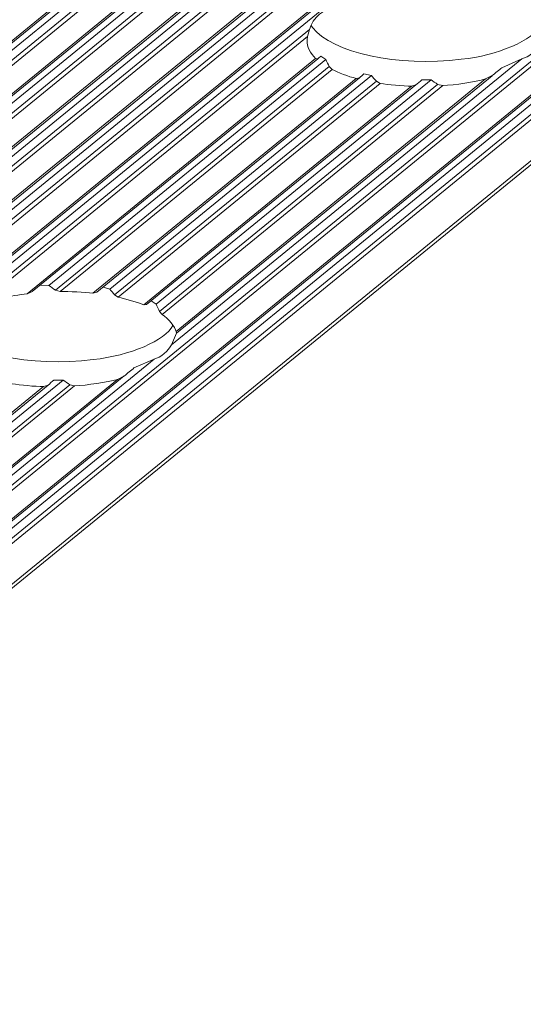
# Model space of a CAD drawing. Units: inches. Extents: x 0 to 210, y 118 to 187.
# Drawn here: x 185 to 185, y 161 to 162 of the extents above; entities that cross this region are included whole.
import ezdxf

# ---------------------------------------------------------------- set-up
doc = ezdxf.new("R2010")
doc.units = ezdxf.units.IN
doc.header["$MEASUREMENT"] = 0
doc.layers.add('Calque 1', color=7, linetype='Continuous')

# ---------------------------------------------------------------- blocks, each defined once
blk = doc.blocks.new('block 5641')
at = {"layer": 'Calque 1', "color": 9, "lineweight": 5, "true_color": 0xc0c0c0}
blk.add_lwpolyline([(209, 182.3893), (156.7433, 139.7221)], dxfattribs=at)
blk = doc.blocks.new('block 5651')
at = {"layer": 'Calque 1', "color": 9, "lineweight": 5, "true_color": 0xc0c0c0}
blk.add_lwpolyline([(209.0265, 182.3954), (156.7699, 139.728)], dxfattribs=at)
blk = doc.blocks.new('block 5652')
at = {"layer": 'Calque 1', "color": 9, "lineweight": 5, "true_color": 0xc0c0c0}
blk.add_lwpolyline([(209.0348, 182.3855), (156.7781, 139.7184)], dxfattribs=at)
blk = doc.blocks.new('block 5654')
at = {"layer": 'Calque 1', "color": 9, "lineweight": 5, "true_color": 0xc0c0c0}
blk.add_lwpolyline([(209.041, 182.3818), (156.7843, 139.7146)], dxfattribs=at)
blk = doc.blocks.new('block 5656')
at = {"layer": 'Calque 1', "color": 9, "lineweight": 5, "true_color": 0xc0c0c0}
blk.add_lwpolyline([(209.0882, 182.3731), (156.8315, 139.7059)], dxfattribs=at)
blk = doc.blocks.new('block 5669')
at = {"layer": 'Calque 1', "color": 9, "lineweight": 5, "true_color": 0xc0c0c0}
blk.add_lwpolyline([(209.1147, 182.3792), (156.8581, 139.7118)], dxfattribs=at)
blk = doc.blocks.new('block 5670')
at = {"layer": 'Calque 1', "color": 9, "lineweight": 5, "true_color": 0xc0c0c0}
blk.add_lwpolyline([(209.1229, 182.3694), (156.8663, 139.7022)], dxfattribs=at)
blk = doc.blocks.new('block 5672')
at = {"layer": 'Calque 1', "color": 9, "lineweight": 5, "true_color": 0xc0c0c0}
blk.add_lwpolyline([(209.1291, 182.3656), (156.8725, 139.6984)], dxfattribs=at)
blk = doc.blocks.new('block 5674')
at = {"layer": 'Calque 1', "color": 9, "lineweight": 5, "true_color": 0xc0c0c0}
blk.add_lwpolyline([(209.1763, 182.3569), (156.9197, 139.6898)], dxfattribs=at)
blk = doc.blocks.new('block 5681')
at = {"layer": 'Calque 1', "color": 9, "lineweight": 5, "true_color": 0xc0c0c0}
blk.add_lwpolyline([(209.2029, 182.363), (156.9463, 139.6956)], dxfattribs=at)
blk = doc.blocks.new('block 5682')
at = {"layer": 'Calque 1', "color": 9, "lineweight": 5, "true_color": 0xc0c0c0}
blk.add_lwpolyline([(209.2111, 182.3532), (156.9545, 139.686)], dxfattribs=at)
blk = doc.blocks.new('block 5684')
at = {"layer": 'Calque 1', "color": 9, "lineweight": 5, "true_color": 0xc0c0c0}
blk.add_lwpolyline([(209.2173, 182.3494), (156.9611, 139.6822)], dxfattribs=at)
blk = doc.blocks.new('block 5686')
at = {"layer": 'Calque 1', "color": 9, "lineweight": 5, "true_color": 0xc0c0c0}
blk.add_lwpolyline([(209.2645, 182.3408), (157.0079, 139.6736)], dxfattribs=at)
blk = doc.blocks.new('block 5696')
at = {"layer": 'Calque 1', "color": 9, "lineweight": 5, "true_color": 0xc0c0c0}
blk.add_lwpolyline([(209.2911, 182.3468), (157.0348, 139.6794)], dxfattribs=at)
blk = doc.blocks.new('block 5697')
at = {"layer": 'Calque 1', "color": 9, "lineweight": 5, "true_color": 0xc0c0c0}
blk.add_lwpolyline([(209.2993, 182.337), (157.0427, 139.6698)], dxfattribs=at)
blk = doc.blocks.new('block 5699')
at = {"layer": 'Calque 1', "color": 9, "lineweight": 5, "true_color": 0xc0c0c0}
blk.add_lwpolyline([(209.3055, 182.3332), (157.0493, 139.666)], dxfattribs=at)
blk = doc.blocks.new('block 5724')
at = {"layer": 'Calque 1', "color": 9, "lineweight": 5, "true_color": 0xc0c0c0}
blk.add_lwpolyline([(186.849, 163.9503), (183.2678, 161.0261)], dxfattribs=at)
blk = doc.blocks.new('block 5835')
at = {"layer": 'Calque 1', "color": 9, "lineweight": 5, "true_color": 0xc0c0c0}
blk.add_lwpolyline([(187.2349, 163.8711), (183.6702, 160.9607)], dxfattribs=at)
blk = doc.blocks.new('block 5849')
at = {"layer": 'Calque 1', "color": 9, "lineweight": 5, "true_color": 0xc0c0c0}
blk.add_lwpolyline([(209.7941, 182.2434), (157.5374, 139.5761)], dxfattribs=at)
blk = doc.blocks.new('block 5866')
at = {"layer": 'Calque 1', "color": 9, "lineweight": 5, "true_color": 0xc0c0c0}
blk.add_lwpolyline([(209.8206, 182.2495), (157.5643, 139.5823)], dxfattribs=at)
blk = doc.blocks.new('block 5867')
at = {"layer": 'Calque 1', "color": 9, "lineweight": 5, "true_color": 0xc0c0c0}
blk.add_lwpolyline([(209.8288, 182.2398), (157.5722, 139.5723)], dxfattribs=at)
blk = doc.blocks.new('block 5869')
at = {"layer": 'Calque 1', "color": 9, "lineweight": 5, "true_color": 0xc0c0c0}
blk.add_lwpolyline([(209.835, 182.236), (157.5788, 139.5685)], dxfattribs=at)
blk = doc.blocks.new('block 5871')
at = {"layer": 'Calque 1', "color": 9, "lineweight": 5, "true_color": 0xc0c0c0}
blk.add_lwpolyline([(209.9029, 182.2235), (157.6463, 139.5561)], dxfattribs=at)
blk = doc.blocks.new('block 11221')
at = {"layer": 'Calque 1', "color": 9, "lineweight": 5, "true_color": 0xc0c0c0}
blk.add_lwpolyline([(186.8621, 163.9453), (183.3078, 161.0432)], dxfattribs=at)
blk = doc.blocks.new('block 11229')
at = {"layer": 'Calque 1', "color": 7, "lineweight": 5, "true_color": 0xffffff}
blk.add_open_spline([(185.1158, 162.5028), (185.0958, 162.5023), (185.0748, 162.4851), (185.0707, 162.466)], degree=3, dxfattribs=at)
blk = doc.blocks.new('block 11230')
at = {"layer": 'Calque 1', "color": 9, "lineweight": 5, "true_color": 0xc0c0c0}
blk.add_lwpolyline([(185.0707, 162.466), (184.5046, 162.0038)], dxfattribs=at)
blk = doc.blocks.new('block 11251')
at = {"layer": 'Calque 1', "color": 9, "lineweight": 5, "true_color": 0xc0c0c0}
blk.add_lwpolyline([(187.2256, 163.8724), (183.6671, 160.9669)], dxfattribs=at)
blk = doc.blocks.new('block 11252')
at = {"layer": 'Calque 1', "color": 7, "lineweight": 5, "true_color": 0xffffff}
blk.add_open_spline([(184.8123, 161.9184), (184.8229, 161.9208), (184.8367, 161.9322), (184.8412, 161.9422)], degree=3, dxfattribs=at)
blk = doc.blocks.new('block 11253')
at = {"layer": 'Calque 1', "color": 9, "lineweight": 5, "true_color": 0xc0c0c0}
blk.add_lwpolyline([(185.4234, 162.4174), (184.8412, 161.9422)], dxfattribs=at)
blk = doc.blocks.new('block 11254')
at = {"layer": 'Calque 1', "color": 7, "lineweight": 5, "true_color": 0xffffff}
blk.add_open_spline([(185.4234, 162.4174), (185.4345, 162.4198), (185.4482, 162.4312), (185.4524, 162.4412)], degree=3, dxfattribs=at)
blk = doc.blocks.new('block 11262')
at = {"layer": 'Calque 1', "color": 9, "lineweight": 5, "true_color": 0xc0c0c0}
blk.add_lwpolyline([(184.8123, 161.9184), (184.23, 161.443)], dxfattribs=at)
blk = doc.blocks.new('block 11615')
at = {"layer": 'Calque 1', "color": 7, "lineweight": 5, "true_color": 0xffffff}
blk.add_open_spline([(185.0672, 162.4543), (185.0669, 162.4526), (185.0665, 162.4491), (185.0665, 162.4472)], degree=3, dxfattribs=at)
blk = doc.blocks.new('block 11616')
at = {"layer": 'Calque 1', "color": 7, "lineweight": 5, "true_color": 0xffffff}
blk.add_open_spline([(185.0731, 162.4727), (185.0738, 162.4718), (185.0748, 162.4703), (185.0755, 162.4696)], degree=3, dxfattribs=at)
blk = doc.blocks.new('block 11617')
at = {"layer": 'Calque 1', "color": 7, "lineweight": 5, "true_color": 0xffffff}
blk.add_open_spline([(185.0755, 162.4696), (185.1079, 162.4271), (185.2184, 162.4035), (185.3225, 162.4165), (185.3831, 162.4229), (185.4424, 162.4484), (185.4551, 162.4734)], degree=3, knots=[0, 0, 0, 0, 1, 1, 1, 2, 2, 2, 2], dxfattribs=at)
blk = doc.blocks.new('block 11618')
at = {"layer": 'Calque 1', "color": 7, "lineweight": 5, "true_color": 0xffffff}
blk.add_lwpolyline([(185.4234, 162.4174), (185.39, 162.4026)], dxfattribs=at)
blk = doc.blocks.new('block 11619')
at = {"layer": 'Calque 1', "color": 7, "lineweight": 5, "true_color": 0xffffff}
blk.add_open_spline([(185.39, 162.4026), (185.3862, 162.3995), (185.3783, 162.393), (185.3742, 162.3895)], degree=3, dxfattribs=at)
blk = doc.blocks.new('block 11620')
at = {"layer": 'Calque 1', "color": 7, "lineweight": 5, "true_color": 0xffffff}
blk.add_lwpolyline([(185.3742, 162.3895), (185.3628, 162.3838)], dxfattribs=at)
blk = doc.blocks.new('block 11621')
at = {"layer": 'Calque 1', "color": 7, "lineweight": 5, "true_color": 0xffffff}
blk.add_open_spline([(185.2918, 162.3728), (185.3122, 162.3738), (185.3456, 162.379), (185.3628, 162.3838)], degree=3, dxfattribs=at)
blk = doc.blocks.new('block 11622')
at = {"layer": 'Calque 1', "color": 7, "lineweight": 5, "true_color": 0xffffff}
blk.add_lwpolyline([(185.2918, 162.3728), (185.2832, 162.3749)], dxfattribs=at)
blk = doc.blocks.new('block 11623')
at = {"layer": 'Calque 1', "color": 7, "lineweight": 5, "true_color": 0xffffff}
blk.add_open_spline([(185.2725, 162.3826), (185.2753, 162.3805), (185.2805, 162.3768), (185.2832, 162.3749)], degree=3, dxfattribs=at)
blk = doc.blocks.new('block 11624')
at = {"layer": 'Calque 1', "color": 7, "lineweight": 5, "true_color": 0xffffff}
blk.add_lwpolyline([(185.2725, 162.3826), (185.257, 162.3823)], dxfattribs=at)
blk = doc.blocks.new('block 11625')
at = {"layer": 'Calque 1', "color": 7, "lineweight": 5, "true_color": 0xffffff}
blk.add_open_spline([(185.257, 162.3823), (185.2546, 162.3802), (185.2498, 162.3762), (185.2474, 162.3742)], degree=3, dxfattribs=at)
blk = doc.blocks.new('block 11626')
at = {"layer": 'Calque 1', "color": 7, "lineweight": 5, "true_color": 0xffffff}
blk.add_lwpolyline([(185.2474, 162.3742), (185.2402, 162.3718)], dxfattribs=at)
blk = doc.blocks.new('block 11627')
at = {"layer": 'Calque 1', "color": 7, "lineweight": 5, "true_color": 0xffffff}
blk.add_open_spline([(185.1878, 162.3764), (185.2009, 162.3742), (185.2257, 162.3719), (185.2402, 162.3718)], degree=3, dxfattribs=at)
blk = doc.blocks.new('block 11628')
at = {"layer": 'Calque 1', "color": 7, "lineweight": 5, "true_color": 0xffffff}
blk.add_lwpolyline([(185.1878, 162.3764), (185.1816, 162.38)], dxfattribs=at)
blk = doc.blocks.new('block 11629')
at = {"layer": 'Calque 1', "color": 7, "lineweight": 5, "true_color": 0xffffff}
blk.add_open_spline([(185.1733, 162.3897), (185.1754, 162.3873), (185.1795, 162.3824), (185.1816, 162.38)], degree=3, dxfattribs=at)
blk = doc.blocks.new('block 11630')
at = {"layer": 'Calque 1', "color": 7, "lineweight": 5, "true_color": 0xffffff}
blk.add_lwpolyline([(185.1733, 162.3897), (185.1609, 162.3923)], dxfattribs=at)
blk = doc.blocks.new('block 11631')
at = {"layer": 'Calque 1', "color": 7, "lineweight": 5, "true_color": 0xffffff}
blk.add_open_spline([(185.1609, 162.3923), (185.1592, 162.3905), (185.1554, 162.3874), (185.1537, 162.3859)], degree=3, dxfattribs=at)
blk = doc.blocks.new('block 11632')
at = {"layer": 'Calque 1', "color": 7, "lineweight": 5, "true_color": 0xffffff}
blk.add_lwpolyline([(185.1537, 162.3859), (185.1478, 162.3847)], dxfattribs=at)
blk = doc.blocks.new('block 11633')
at = {"layer": 'Calque 1', "color": 7, "lineweight": 5, "true_color": 0xffffff}
blk.add_open_spline([(185.1082, 162.3995), (185.1168, 162.3948), (185.1358, 162.3878), (185.1478, 162.3847)], degree=3, dxfattribs=at)
blk = doc.blocks.new('block 11634')
at = {"layer": 'Calque 1', "color": 7, "lineweight": 5, "true_color": 0xffffff}
blk.add_lwpolyline([(185.1082, 162.3995), (185.1034, 162.4045)], dxfattribs=at)
blk = doc.blocks.new('block 11635')
at = {"layer": 'Calque 1', "color": 7, "lineweight": 5, "true_color": 0xffffff}
blk.add_open_spline([(185.0975, 162.4162), (185.0989, 162.4133), (185.1017, 162.4074), (185.1034, 162.4045)], degree=3, dxfattribs=at)
blk = doc.blocks.new('block 11636')
at = {"layer": 'Calque 1', "color": 7, "lineweight": 5, "true_color": 0xffffff}
blk.add_lwpolyline([(185.0975, 162.4162), (185.0893, 162.4217)], dxfattribs=at)
blk = doc.blocks.new('block 11637')
at = {"layer": 'Calque 1', "color": 7, "lineweight": 5, "true_color": 0xffffff}
blk.add_open_spline([(185.0893, 162.4217), (185.0879, 162.4205), (185.0855, 162.4184), (185.0841, 162.4174)], degree=3, dxfattribs=at)
blk = doc.blocks.new('block 11638')
at = {"layer": 'Calque 1', "color": 7, "lineweight": 5, "true_color": 0xffffff}
blk.add_lwpolyline([(185.0841, 162.4174), (185.0806, 162.4181)], dxfattribs=at)
blk = doc.blocks.new('block 11639')
at = {"layer": 'Calque 1', "color": 7, "lineweight": 5, "true_color": 0xffffff}
blk.add_open_spline([(185.0665, 162.4472), (185.0655, 162.4391), (185.0724, 162.4253), (185.0806, 162.4181)], degree=3, dxfattribs=at)
blk = doc.blocks.new('block 11640')
at = {"layer": 'Calque 1', "color": 7, "lineweight": 5, "true_color": 0xffffff}
blk.add_lwpolyline([(185.0672, 162.4543), (185.0707, 162.466)], dxfattribs=at)
blk = doc.blocks.new('block 11641')
at = {"layer": 'Calque 1', "color": 9, "lineweight": 5, "true_color": 0xc0c0c0}
blk.add_lwpolyline([(185.0672, 162.4543), (184.5205, 162.0078)], dxfattribs=at)
blk = doc.blocks.new('block 11643')
at = {"layer": 'Calque 1', "color": 9, "lineweight": 5, "true_color": 0xc0c0c0}
blk.add_lwpolyline([(185.0806, 162.4181), (184.6014, 162.0267)], dxfattribs=at)
blk = doc.blocks.new('block 11644')
at = {"layer": 'Calque 1', "color": 7, "lineweight": 5, "true_color": 0xffffff}
blk.add_open_spline([(184.6014, 162.0267), (184.5763, 162.0243), (184.5384, 162.0154), (184.5205, 162.0078)], degree=3, dxfattribs=at)
blk = doc.blocks.new('block 11645')
at = {"layer": 'Calque 1', "color": 7, "lineweight": 5, "true_color": 0xffffff}
blk.add_lwpolyline([(184.6014, 162.0267), (184.6104, 162.0304)], dxfattribs=at)
blk = doc.blocks.new('block 11646')
at = {"layer": 'Calque 1', "color": 9, "lineweight": 5, "true_color": 0xc0c0c0}
blk.add_lwpolyline([(185.0975, 162.4162), (184.6376, 162.0407)], dxfattribs=at)
blk = doc.blocks.new('block 11647')
at = {"layer": 'Calque 1', "color": 7, "lineweight": 5, "true_color": 0xffffff}
blk.add_lwpolyline([(184.6235, 162.0412), (184.6376, 162.0407)], dxfattribs=at)
blk = doc.blocks.new('block 11648')
at = {"layer": 'Calque 1', "color": 9, "lineweight": 5, "true_color": 0xc0c0c0}
blk.add_lwpolyline([(185.1034, 162.4045), (184.6483, 162.0329)], dxfattribs=at)
blk = doc.blocks.new('block 11649')
at = {"layer": 'Calque 1', "color": 7, "lineweight": 5, "true_color": 0xffffff}
blk.add_open_spline([(184.6483, 162.0329), (184.6455, 162.035), (184.6404, 162.0388), (184.6376, 162.0407)], degree=3, dxfattribs=at)
blk = doc.blocks.new('block 11650')
at = {"layer": 'Calque 1', "color": 9, "lineweight": 5, "true_color": 0xc0c0c0}
blk.add_lwpolyline([(185.1082, 162.3995), (184.6562, 162.0304)], dxfattribs=at)
blk = doc.blocks.new('block 11651')
at = {"layer": 'Calque 1', "color": 7, "lineweight": 5, "true_color": 0xffffff}
blk.add_lwpolyline([(184.6483, 162.0329), (184.6562, 162.0304)], dxfattribs=at)
blk = doc.blocks.new('block 11652')
at = {"layer": 'Calque 1', "color": 7, "lineweight": 5, "true_color": 0xffffff}
blk.add_lwpolyline([(184.8495, 161.9613), (184.8412, 161.9422)], dxfattribs=at)
blk = doc.blocks.new('block 11653')
at = {"layer": 'Calque 1', "color": 9, "lineweight": 5, "true_color": 0xc0c0c0}
blk.add_lwpolyline([(185.1478, 162.3847), (184.7106, 162.0278)], dxfattribs=at)
blk = doc.blocks.new('block 11654')
at = {"layer": 'Calque 1', "color": 7, "lineweight": 5, "true_color": 0xffffff}
blk.add_open_spline([(184.7106, 162.0278), (184.6969, 162.0295), (184.6707, 162.0307), (184.6562, 162.0304)], degree=3, dxfattribs=at)
blk = doc.blocks.new('block 11655')
at = {"layer": 'Calque 1', "color": 9, "lineweight": 5, "true_color": 0xc0c0c0}
blk.add_lwpolyline([(185.3628, 162.3838), (184.8488, 161.9639)], dxfattribs=at)
blk = doc.blocks.new('block 11656')
at = {"layer": 'Calque 1', "color": 7, "lineweight": 5, "true_color": 0xffffff}
blk.add_open_spline([(184.8488, 161.9639), (184.8471, 161.972), (184.8364, 161.9854), (184.8257, 161.9923)], degree=3, dxfattribs=at)
blk = doc.blocks.new('block 11657')
at = {"layer": 'Calque 1', "color": 9, "lineweight": 5, "true_color": 0xc0c0c0}
blk.add_lwpolyline([(185.2918, 162.3728), (184.8257, 161.9923)], dxfattribs=at)
blk = doc.blocks.new('block 11658')
at = {"layer": 'Calque 1', "color": 7, "lineweight": 5, "true_color": 0xffffff}
blk.add_lwpolyline([(184.7106, 162.0278), (184.7172, 162.0297)], dxfattribs=at)
blk = doc.blocks.new('block 11659')
at = {"layer": 'Calque 1', "color": 7, "lineweight": 5, "true_color": 0xffffff}
blk.add_lwpolyline([(184.8488, 161.9639), (184.8498, 161.9611)], dxfattribs=at)
blk = doc.blocks.new('block 11660')
at = {"layer": 'Calque 1', "color": 9, "lineweight": 5, "true_color": 0xc0c0c0}
blk.add_lwpolyline([(185.2402, 162.3718), (184.795, 162.0083)], dxfattribs=at)
blk = doc.blocks.new('block 11661')
at = {"layer": 'Calque 1', "color": 7, "lineweight": 5, "true_color": 0xffffff}
blk.add_open_spline([(184.795, 162.0083), (184.7854, 162.0124), (184.7654, 162.0185), (184.7527, 162.0211)], degree=3, dxfattribs=at)
blk = doc.blocks.new('block 11662')
at = {"layer": 'Calque 1', "color": 9, "lineweight": 5, "true_color": 0xc0c0c0}
blk.add_lwpolyline([(185.1878, 162.3764), (184.7527, 162.0211)], dxfattribs=at)
blk = doc.blocks.new('block 11663')
at = {"layer": 'Calque 1', "color": 9, "lineweight": 5, "true_color": 0xc0c0c0}
blk.add_lwpolyline([(185.1733, 162.3897), (184.7385, 162.0347)], dxfattribs=at)
blk = doc.blocks.new('block 11664')
at = {"layer": 'Calque 1', "color": 7, "lineweight": 5, "true_color": 0xffffff}
blk.add_lwpolyline([(184.7275, 162.0379), (184.7385, 162.0347)], dxfattribs=at)
blk = doc.blocks.new('block 11665')
at = {"layer": 'Calque 1', "color": 9, "lineweight": 5, "true_color": 0xc0c0c0}
blk.add_lwpolyline([(185.1816, 162.38), (184.7468, 162.025)], dxfattribs=at)
blk = doc.blocks.new('block 11666')
at = {"layer": 'Calque 1', "color": 7, "lineweight": 5, "true_color": 0xffffff}
blk.add_open_spline([(184.7468, 162.025), (184.7447, 162.0274), (184.7406, 162.0322), (184.7385, 162.0347)], degree=3, dxfattribs=at)
blk = doc.blocks.new('block 11667')
at = {"layer": 'Calque 1', "color": 7, "lineweight": 5, "true_color": 0xffffff}
blk.add_lwpolyline([(184.7468, 162.025), (184.7527, 162.0211)], dxfattribs=at)
blk = doc.blocks.new('block 11668')
at = {"layer": 'Calque 1', "color": 7, "lineweight": 5, "true_color": 0xffffff}
blk.add_lwpolyline([(184.8212, 161.9976), (184.8257, 161.9923)], dxfattribs=at)
blk = doc.blocks.new('block 11669')
at = {"layer": 'Calque 1', "color": 9, "lineweight": 5, "true_color": 0xc0c0c0}
blk.add_lwpolyline([(185.2832, 162.3749), (184.8212, 161.9976)], dxfattribs=at)
blk = doc.blocks.new('block 11670')
at = {"layer": 'Calque 1', "color": 7, "lineweight": 5, "true_color": 0xffffff}
blk.add_lwpolyline([(184.795, 162.0083), (184.8002, 162.0088)], dxfattribs=at)
blk = doc.blocks.new('block 11671')
at = {"layer": 'Calque 1', "color": 7, "lineweight": 5, "true_color": 0xffffff}
blk.add_open_spline([(184.8212, 161.9976), (184.8198, 162.0006), (184.8171, 162.0064), (184.8157, 162.0095)], degree=3, dxfattribs=at)
blk = doc.blocks.new('block 11672')
at = {"layer": 'Calque 1', "color": 9, "lineweight": 5, "true_color": 0xc0c0c0}
blk.add_lwpolyline([(185.2725, 162.3826), (184.8157, 162.0095)], dxfattribs=at)
blk = doc.blocks.new('block 11673')
at = {"layer": 'Calque 1', "color": 7, "lineweight": 5, "true_color": 0xffffff}
blk.add_lwpolyline([(184.8074, 162.015), (184.8157, 162.0095)], dxfattribs=at)
blk = doc.blocks.new('block 11747')
at = {"layer": 'Calque 1', "color": 7, "lineweight": 5, "true_color": 0xffffff}
blk.add_open_spline([(184.4643, 161.9704), (184.4967, 161.928), (184.6073, 161.9043), (184.7113, 161.9175), (184.772, 161.9239), (184.8312, 161.9492), (184.8436, 161.9742)], degree=3, knots=[0, 0, 0, 0, 1, 1, 1, 2, 2, 2, 2], dxfattribs=at)
blk = doc.blocks.new('block 11748')
at = {"layer": 'Calque 1', "color": 7, "lineweight": 5, "true_color": 0xffffff}
blk.add_lwpolyline([(184.8123, 161.9184), (184.7789, 161.9036)], dxfattribs=at)
blk = doc.blocks.new('block 11749')
at = {"layer": 'Calque 1', "color": 7, "lineweight": 5, "true_color": 0xffffff}
blk.add_open_spline([(184.7789, 161.9036), (184.7751, 161.9003), (184.7671, 161.8939), (184.763, 161.8903)], degree=3, dxfattribs=at)
blk = doc.blocks.new('block 11750')
at = {"layer": 'Calque 1', "color": 7, "lineweight": 5, "true_color": 0xffffff}
blk.add_lwpolyline([(184.763, 161.8903), (184.7516, 161.8846)], dxfattribs=at)
blk = doc.blocks.new('block 11751')
at = {"layer": 'Calque 1', "color": 7, "lineweight": 5, "true_color": 0xffffff}
blk.add_open_spline([(184.6803, 161.8736), (184.7006, 161.8748), (184.7344, 161.88), (184.7516, 161.8846)], degree=3, dxfattribs=at)
blk = doc.blocks.new('block 11752')
at = {"layer": 'Calque 1', "color": 7, "lineweight": 5, "true_color": 0xffffff}
blk.add_lwpolyline([(184.6803, 161.8736), (184.6721, 161.8757)], dxfattribs=at)
blk = doc.blocks.new('block 11753')
at = {"layer": 'Calque 1', "color": 7, "lineweight": 5, "true_color": 0xffffff}
blk.add_open_spline([(184.6614, 161.8834), (184.6641, 161.8815), (184.6693, 161.8776), (184.6721, 161.8757)], degree=3, dxfattribs=at)
blk = doc.blocks.new('block 11754')
at = {"layer": 'Calque 1', "color": 7, "lineweight": 5, "true_color": 0xffffff}
blk.add_lwpolyline([(184.6614, 161.8834), (184.6455, 161.8832)], dxfattribs=at)
blk = doc.blocks.new('block 11755')
at = {"layer": 'Calque 1', "color": 7, "lineweight": 5, "true_color": 0xffffff}
blk.add_open_spline([(184.6455, 161.8832), (184.6435, 161.8812), (184.6386, 161.877), (184.6362, 161.875)], degree=3, dxfattribs=at)
blk = doc.blocks.new('block 11756')
at = {"layer": 'Calque 1', "color": 7, "lineweight": 5, "true_color": 0xffffff}
blk.add_lwpolyline([(184.6362, 161.875), (184.6286, 161.8726)], dxfattribs=at)
blk = doc.blocks.new('block 11757')
at = {"layer": 'Calque 1', "color": 7, "lineweight": 5, "true_color": 0xffffff}
blk.add_open_spline([(184.5766, 161.8772), (184.5897, 161.875), (184.6145, 161.8727), (184.6286, 161.8726)], degree=3, dxfattribs=at)
blk = doc.blocks.new('block 11785')
at = {"layer": 'Calque 1', "color": 9, "lineweight": 5, "true_color": 0xc0c0c0}
blk.add_lwpolyline([(184.7516, 161.8846), (184.2373, 161.4647)], dxfattribs=at)
blk = doc.blocks.new('block 11787')
at = {"layer": 'Calque 1', "color": 9, "lineweight": 5, "true_color": 0xc0c0c0}
blk.add_lwpolyline([(184.6803, 161.8736), (184.2142, 161.4931)], dxfattribs=at)
blk = doc.blocks.new('block 11790')
at = {"layer": 'Calque 1', "color": 9, "lineweight": 5, "true_color": 0xc0c0c0}
blk.add_lwpolyline([(184.6286, 161.8726), (184.1839, 161.5093)], dxfattribs=at)
blk = doc.blocks.new('block 11799')
at = {"layer": 'Calque 1', "color": 9, "lineweight": 5, "true_color": 0xc0c0c0}
blk.add_lwpolyline([(184.6721, 161.8757), (184.2101, 161.4986)], dxfattribs=at)
blk = doc.blocks.new('block 11802')
at = {"layer": 'Calque 1', "color": 9, "lineweight": 5, "true_color": 0xc0c0c0}
blk.add_lwpolyline([(184.6614, 161.8834), (184.2042, 161.5103)], dxfattribs=at)
blk = doc.blocks.new('block 18264')
at = {"layer": 'Calque 1', "color": 7, "lineweight": 5, "true_color": 0xffffff}
blk.add_lwpolyline([(156.7492, 139.7235), (209.0058, 182.3907)], dxfattribs=at)
blk = doc.blocks.new('block 18267')
at = {"layer": 'Calque 1', "color": 7, "lineweight": 5, "true_color": 0xffffff}
blk.add_lwpolyline([(156.8377, 139.7073), (209.094, 182.3745)], dxfattribs=at)
blk = doc.blocks.new('block 18269')
at = {"layer": 'Calque 1', "color": 7, "lineweight": 5, "true_color": 0xffffff}
blk.add_lwpolyline([(156.9259, 139.6911), (209.1825, 182.3583)], dxfattribs=at)
blk = doc.blocks.new('block 18270')
at = {"layer": 'Calque 1', "color": 7, "lineweight": 5, "true_color": 0xffffff}
blk.add_lwpolyline([(157.0141, 139.6749), (209.2707, 182.3421)], dxfattribs=at)
blk = doc.blocks.new('block 18280')
at = {"layer": 'Calque 1', "color": 7, "lineweight": 5, "true_color": 0xffffff}
blk.add_lwpolyline([(157.5436, 139.5774), (209.8003, 182.2448)], dxfattribs=at)
blk = doc.blocks.new('block 18284')
at = {"layer": 'Calque 1', "color": 7, "lineweight": 5, "true_color": 0xffffff}
blk.add_lwpolyline([(157.6584, 139.5592), (209.915, 182.2264)], dxfattribs=at)
blk = doc.blocks.new('block 18446')
at = {"layer": 'Calque 1', "color": 7, "lineweight": 5, "true_color": 0xffffff}
blk.add_lwpolyline([(183.2775, 161.0306), (186.8514, 163.9486)], dxfattribs=at)
blk = doc.blocks.new('block 18459')
at = {"layer": 'Calque 1', "color": 7, "lineweight": 5, "true_color": 0xffffff}
blk.add_lwpolyline([(184.61, 162.0304), (185.0841, 162.4174)], dxfattribs=at)
blk = doc.blocks.new('block 18460')
at = {"layer": 'Calque 1', "color": 7, "lineweight": 5, "true_color": 0xffffff}
blk.add_lwpolyline([(184.7172, 162.0295), (185.1533, 162.3857)], dxfattribs=at)
blk = doc.blocks.new('block 18461')
at = {"layer": 'Calque 1', "color": 7, "lineweight": 5, "true_color": 0xffffff}
blk.add_lwpolyline([(184.8495, 161.9611), (185.3742, 162.3893)], dxfattribs=at)
blk = doc.blocks.new('block 18462')
at = {"layer": 'Calque 1', "color": 7, "lineweight": 5, "true_color": 0xffffff}
blk.add_lwpolyline([(184.7999, 162.0088), (185.2474, 162.3742)], dxfattribs=at)
blk = doc.blocks.new('block 18465')
at = {"layer": 'Calque 1', "color": 7, "lineweight": 5, "true_color": 0xffffff}
blk.add_lwpolyline([(184.2383, 161.4619), (184.7627, 161.8903)], dxfattribs=at)
blk = doc.blocks.new('block 18466')
at = {"layer": 'Calque 1', "color": 7, "lineweight": 5, "true_color": 0xffffff}
blk.add_lwpolyline([(184.1887, 161.5096), (184.6362, 161.8752)], dxfattribs=at)

msp = doc.modelspace()

# ---------------------------------------------------------------- block references
at = {"layer": 'Calque 1'}
for name in ['block 5651', 'block 5641', 'block 18264', 'block 5652', 'block 5654', 'block 5669', 'block 5656', 'block 18267', 'block 5670', 'block 5672', 'block 5681', 'block 5674', 'block 18269', 'block 5682', 'block 5684', 'block 5696', 'block 5686', 'block 18270', 'block 5697', 'block 5699', 'block 5866', 'block 5849', 'block 18280', 'block 5867', 'block 5869', 'block 5871', 'block 18284', 'block 5724', 'block 18446', 'block 11221', 'block 11251', 'block 5835', 'block 11229', 'block 11230', 'block 11640', 'block 11616', 'block 11617', 'block 11641', 'block 11639', 'block 11615', 'block 11254', 'block 11643', 'block 18459', 'block 11646', 'block 11253', 'block 11638', 'block 11637', 'block 11636', 'block 11635', 'block 11618', 'block 11648', 'block 11650', 'block 11634', 'block 11633', 'block 11619', 'block 11653', 'block 18460', 'block 11663', 'block 11672', 'block 11655', 'block 18461', 'block 11632', 'block 11631', 'block 11630', 'block 11629', 'block 11625', 'block 11624', 'block 11623', 'block 11621', 'block 11620', 'block 11665', 'block 11662', 'block 11660', 'block 18462', 'block 11669', 'block 11657', 'block 11628', 'block 11627', 'block 11626', 'block 11622', 'block 11647', 'block 11649', 'block 11664', 'block 11644', 'block 11645', 'block 11651', 'block 11654', 'block 11658', 'block 11666', 'block 11667', 'block 11661', 'block 11670', 'block 11673', 'block 11671', 'block 11668', 'block 11656', 'block 11747', 'block 11652', 'block 11659', 'block 11252', 'block 11262', 'block 11748', 'block 18465', 'block 11750', 'block 11749', 'block 18466', 'block 11802', 'block 11799', 'block 11787', 'block 11785', 'block 11757', 'block 11756', 'block 11755', 'block 11754', 'block 11753', 'block 11752', 'block 11751', 'block 11790']:
    msp.add_blockref(name, (0, 0), dxfattribs=at)

doc.saveas('drawing.dxf')
